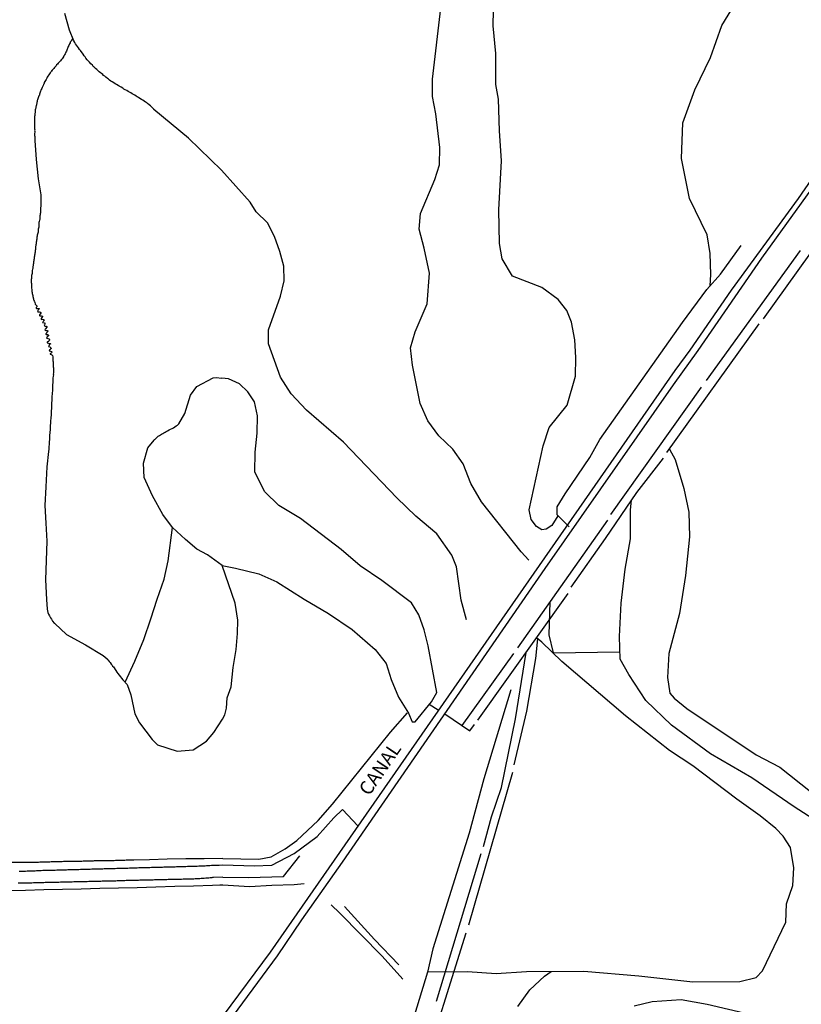
# Model space of a CAD drawing. Units: millimetres. Extents: x -1891 to 181262, y -1297 to 1654588867.
# Drawn here: x -964 to -821, y 1143 to 1323 of the extents above; entities that cross this region are included whole.
import ezdxf

# ---------------------------------------------------------------- set-up
doc = ezdxf.new("R2010")
doc.units = ezdxf.units.MM
doc.header["$LTSCALE"] = 5
doc.header["$MEASUREMENT"] = 0
for name, color, linetype in [('T-DIVIS-EXIS', 7, 'CONTINUOUS'), ('V-CANAL', 4, 'CONTINUOUS'), ('V-NOME_DOS_LOGRADOUROS', 7, 'CONTINUOUS'), ('V-VALETA', 153, 'CONTINUOUS')]:
    doc.layers.add(name, color=color, linetype=linetype)
doc.styles.get("Standard").update_dxf_attribs({"font": 'ARIAL.TTF'})

# ---------------------------------------------------------------- blocks, each defined once
blk = doc.blocks.new('2987.2V I_UPV')
at = {"layer": 'V-CANAL'}
for points in [[(-688.378, 1476.221), (-702.98, 1456.688), (-759.09, 1378.288), (-759.87, 1378.048), (-761.06, 1378.378), (-763.35, 1375.758), (-763.49, 1375.108), (-762.64, 1373.538), (-762.63, 1372.738), (-776.11, 1353.358), (-802.97, 1316.578), (-818.07, 1295.598), (-818.33, 1295.468), (-821.93, 1290.168), (-834.23, 1273.348), (-841.79, 1262.368), (-844.54, 1258.648), (-918.57, 1152.248), (-927.17, 1140.668)], [(-927.17, 1138.078), (-917.19, 1151.568), (-912.78, 1158.158), (-905.32, 1168.748), (-868.25, 1222.458), (-844.77, 1256.068), (-840.23, 1262.348), (-828.59, 1279.218), (-767.89, 1363.518), (-761.94, 1372.338), (-761.56, 1373.218), (-761.51, 1373.888), (-761.69, 1374.328), (-762.36, 1375.058), (-762.18, 1375.548), (-760.65, 1377.278), (-759.31, 1376.798), (-758.83, 1376.918), (-757.75, 1378.578), (-755.94, 1380.568), (-702.12, 1456.048), (-686.99, 1476.223)], [(-964.45, 1167.078), (-964.15, 1167.098), (-963.85, 1167.098), (-963.56, 1167.098), (-963.3, 1167.098), (-963, 1167.118), (-962.75, 1167.138), (-962.45, 1167.138), (-962.15, 1167.138), (-961.86, 1167.158), (-961.56, 1167.158), (-961.3, 1167.178), (-961.01, 1167.178), (-960.71, 1167.178), (-960.41, 1167.208), (-960.12, 1167.228), (-959.86, 1167.228), (-959.56, 1167.228), (-959.31, 1167.228), (-959.01, 1167.248), (-958.71, 1167.248), (-958.42, 1167.268), (-958.12, 1167.268), (-957.86, 1167.268), (-957.57, 1167.288), (-957.27, 1167.288), (-956.97, 1167.308), (-956.67, 1167.308), (-956.38, 1167.308), (-956.08, 1167.308), (-955.82, 1167.328), (-955.53, 1167.348), (-955.23, 1167.348), (-954.93, 1167.348), (-954.64, 1167.378), (-954.38, 1167.378), (-954.08, 1167.378), (-953.83, 1167.398), (-953.53, 1167.398), (-953.23, 1167.418), (-952.94, 1167.418), (-952.94, 1167.418), (-952.64, 1167.438), (-952.38, 1167.438), (-952.09, 1167.438), (-951.79, 1167.438), (-951.49, 1167.458), (-951.19, 1167.478), (-950.9, 1167.478), (-950.6, 1167.478), (-950.34, 1167.478), (-950.05, 1167.478), (-949.75, 1167.498), (-949.45, 1167.518), (-949.16, 1167.518), (-948.9, 1167.548), (-948.6, 1167.548), (-948.35, 1167.548), (-948.05, 1167.568), (-947.75, 1167.568), (-947.46, 1167.568), (-947.16, 1167.568), (-946.9, 1167.588), (-946.61, 1167.608), (-946.31, 1167.608), (-946.01, 1167.608), (-945.71, 1167.608), (-945.42, 1167.628), (-945.12, 1167.628), (-944.87, 1167.628), (-944.57, 1167.648), (-944.27, 1167.668), (-943.97, 1167.668), (-943.68, 1167.668), (-943.42, 1167.688), (-943.12, 1167.688), (-942.87, 1167.688), (-942.57, 1167.718), (-942.27, 1167.738), (-941.98, 1167.738), (-941.68, 1167.738), (-941.42, 1167.738), (-941.13, 1167.738), (-940.83, 1167.758), (-940.53, 1167.758), (-940.24, 1167.778), (-939.98, 1167.778), (-939.68, 1167.798), (-939.43, 1167.798), (-939.13, 1167.798), (-938.83, 1167.818), (-938.54, 1167.818), (-938.24, 1167.818), (-937.98, 1167.838), (-937.69, 1167.858), (-937.39, 1167.858), (-937.09, 1167.858), (-936.79, 1167.858), (-936.5, 1167.858), (-936.2, 1167.888), (-935.94, 1167.888), (-935.65, 1167.908), (-935.35, 1167.928), (-935.05, 1167.928), (-934.76, 1167.928), (-934.5, 1167.928), (-934.2, 1167.948), (-933.95, 1167.948), (-933.65, 1167.968), (-933.35, 1167.988), (-933.06, 1167.988), (-932.76, 1167.988), (-932.5, 1167.988), (-932.21, 1167.988), (-931.91, 1167.988), (-931.61, 1168.028), (-931.31, 1168.028), (-931.02, 1168.058), (-930.72, 1168.078), (-930.46, 1168.078), (-930.17, 1168.118), (-929.87, 1168.118), (-929.57, 1168.118), (-929.28, 1168.158), (-929.02, 1168.158), (-928.72, 1168.158), (-928.47, 1168.198), (-928.17, 1168.198), (-927.87, 1168.198), (-927.22, 1168.218)], [(-927.22, 1165.988), (-928.91, 1165.908), (-929.09, 1165.888), (-929.23, 1165.868), (-929.53, 1165.848), (-929.79, 1165.818), (-930.08, 1165.798), (-930.34, 1165.778), (-930.63, 1165.758), (-930.89, 1165.738), (-931.14, 1165.738), (-931.44, 1165.698), (-931.7, 1165.678), (-931.99, 1165.648), (-932.25, 1165.648), (-932.5, 1165.628), (-932.8, 1165.628), (-933.06, 1165.608), (-933.35, 1165.608), (-933.65, 1165.608), (-933.91, 1165.608), (-934.2, 1165.588), (-934.46, 1165.588), (-934.76, 1165.568), (-935.01, 1165.568), (-935.26, 1165.568), (-935.56, 1165.568), (-935.82, 1165.548), (-936.11, 1165.548), (-936.37, 1165.528), (-936.62, 1165.528), (-936.92, 1165.528), (-937.18, 1165.528), (-937.47, 1165.508), (-937.73, 1165.508), (-937.98, 1165.508), (-938.28, 1165.488), (-938.54, 1165.488), (-938.83, 1165.488), (-939.13, 1165.488), (-939.39, 1165.468), (-939.68, 1165.468), (-939.94, 1165.438), (-940.24, 1165.438), (-940.49, 1165.438), (-940.74, 1165.438), (-941.04, 1165.438), (-941.3, 1165.418), (-941.59, 1165.398), (-941.85, 1165.398), (-942.1, 1165.398), (-942.4, 1165.398), (-942.66, 1165.378), (-942.95, 1165.378), (-943.21, 1165.378), (-943.46, 1165.358), (-943.76, 1165.358), (-944.02, 1165.358), (-944.31, 1165.338), (-944.61, 1165.338), (-944.87, 1165.338), (-945.16, 1165.318), (-945.42, 1165.318), (-945.71, 1165.318), (-945.97, 1165.318), (-946.22, 1165.298), (-946.52, 1165.298), (-946.78, 1165.268), (-947.07, 1165.268), (-947.33, 1165.268), (-947.58, 1165.268), (-947.88, 1165.248), (-948.14, 1165.248), (-948.43, 1165.228), (-948.73, 1165.228), (-948.99, 1165.228), (-949.28, 1165.228), (-949.54, 1165.208), (-949.84, 1165.208), (-950.09, 1165.208), (-950.34, 1165.208), (-950.64, 1165.188), (-950.9, 1165.188), (-951.19, 1165.188), (-951.45, 1165.168), (-951.7, 1165.168), (-952, 1165.148), (-952.26, 1165.148), (-952.55, 1165.148), (-952.81, 1165.148), (-953.06, 1165.148), (-953.36, 1165.128), (-953.62, 1165.098), (-953.91, 1165.098), (-954.21, 1165.098), (-954.47, 1165.098), (-954.76, 1165.078), (-955.02, 1165.078), (-955.31, 1165.078), (-955.57, 1165.078), (-955.82, 1165.058), (-955.82, 1165.058), (-956.12, 1165.058), (-956.38, 1165.038), (-956.67, 1165.038), (-956.93, 1165.038), (-957.18, 1165.018), (-957.48, 1165.018), (-957.74, 1165.018), (-958.03, 1165.018), (-958.29, 1164.998), (-958.54, 1164.998), (-958.84, 1164.978), (-959.1, 1164.978), (-959.39, 1164.978), (-959.69, 1164.978), (-959.95, 1164.958), (-960.24, 1164.958), (-960.5, 1164.958), (-960.79, 1164.928), (-961.05, 1164.928), (-961.3, 1164.928), (-961.6, 1164.908), (-961.86, 1164.908), (-962.15, 1164.888), (-962.41, 1164.888), (-962.66, 1164.888), (-962.96, 1164.888), (-963.22, 1164.888), (-963.51, 1164.868), (-963.81, 1164.868), (-964.07, 1164.848), (-964.36, 1164.848), (-964.62, 1164.848)]]:
    blk.add_lwpolyline(points, dxfattribs=at)
at = {"layer": 'V-VALETA'}
for points in [[(-927.44, 1295.338), (-933.46, 1301.158), (-939.83, 1306.428), (-939.81, 1306.478), (-939.9, 1306.558), (-939.96, 1306.618), (-940.01, 1306.688), (-940.2, 1306.878), (-940.43, 1307.108), (-940.68, 1307.298), (-940.96, 1307.508), (-941.17, 1307.708), (-941.38, 1307.788), (-941.58, 1307.938), (-941.83, 1308.128), (-942.08, 1308.278), (-942.38, 1308.448), (-942.64, 1308.638), (-942.87, 1308.768), (-943.08, 1308.888), (-943.32, 1309.038), (-943.55, 1309.148), (-943.76, 1309.278), (-944.02, 1309.448), (-944.25, 1309.568), (-944.53, 1309.698), (-944.76, 1309.868), (-945.04, 1310.018), (-945.29, 1310.168), (-945.52, 1310.318), (-945.82, 1310.508), (-946.14, 1310.678), (-946.37, 1310.828), (-946.67, 1310.968), (-946.89, 1311.118), (-947.14, 1311.288), (-947.46, 1311.478), (-947.69, 1311.608), (-947.91, 1311.808), (-948.14, 1311.948), (-948.33, 1312.098), (-948.58, 1312.308), (-948.82, 1312.508), (-949.03, 1312.648), (-949.18, 1312.798), (-949.41, 1312.988), (-949.6, 1313.138), (-949.82, 1313.338), (-950.05, 1313.548), (-950.24, 1313.718), (-950.48, 1313.948), (-950.73, 1314.158), (-950.9, 1314.308), (-951.07, 1314.528), (-951.37, 1314.798), (-951.58, 1315.058), (-951.86, 1315.348), (-952.03, 1315.538), (-952.24, 1315.818), (-952.37, 1316.028), (-952.58, 1316.268), (-952.77, 1316.538), (-952.9, 1316.758), (-953.11, 1317.008), (-953.26, 1317.218), (-953.41, 1317.408), (-953.62, 1317.728), (-953.79, 1317.948), (-954, 1318.198), (-954.15, 1318.458), (-954.3, 1318.688), (-954.45, 1319.008), (-955.25, 1320.948), (-956.11, 1323.968)], [(-871.21, 1223.948), (-872.63, 1225.468), (-879.87, 1234.638), (-881.83, 1237.998), (-883.21, 1241.598), (-885.12, 1244.298), (-887.71, 1246.708), (-889.69, 1249.458), (-891.12, 1252.608), (-892.48, 1259.658), (-892.87, 1262.818), (-892.03, 1265.738), (-889.83, 1270.898), (-889.41, 1276.498), (-890.36, 1281.078), (-891.29, 1284.548), (-891.02, 1287.398), (-888.43, 1293.628), (-887.6, 1296.298), (-887.49, 1299.448), (-888.22, 1305.648), (-888.83, 1308.788), (-888.83, 1311.988), (-887.32, 1324.958)], [(-838.07, 1274.188), (-837.93, 1276.248), (-838.08, 1280.088), (-838.6, 1283.478), (-841.83, 1290.158), (-843.31, 1297.468), (-843.08, 1303.958), (-840.85, 1310.028), (-838.01, 1315.918), (-835.95, 1321.788), (-832.44, 1327.528), (-830.09, 1330.448), (-822.28, 1341.978), (-821.01, 1344.828)], [(-865.92, 1232.108), (-867.03, 1230.308), (-868.07, 1229.628), (-868.83, 1229.508), (-869.84, 1230.158), (-870.81, 1231.408), (-871.14, 1233.168), (-868.63, 1244.908), (-867.51, 1248.258), (-864.19, 1252.348), (-862.71, 1257.608), (-862.6, 1261.048), (-862.8, 1264.298), (-863.42, 1267.508), (-864.29, 1269.678), (-865.87, 1271.648), (-868.83, 1273.828), (-874.19, 1275.958), (-876.12, 1279.098), (-876.57, 1281.908), (-876.71, 1288.068), (-876.22, 1297.058), (-876.61, 1302.548), (-876.76, 1308.338), (-877.28, 1310.968), (-877.27, 1316.688), (-877.76, 1321.718), (-877.68, 1324.608)], [(-954.65, 1319.498), (-954.96, 1318.988), (-955.02, 1318.858), (-955.07, 1318.818), (-955.11, 1318.728), (-955.15, 1318.628), (-955.23, 1318.458), (-955.32, 1318.288), (-955.4, 1318.118), (-955.47, 1317.948), (-955.55, 1317.778), (-955.64, 1317.608), (-955.7, 1317.438), (-955.76, 1317.268), (-955.83, 1317.098), (-955.91, 1316.928), (-956, 1316.758), (-956.06, 1316.588), (-956.15, 1316.418), (-956.23, 1316.268), (-956.27, 1316.178), (-956.34, 1316.178), (-956.36, 1316.048), (-956.49, 1315.878), (-956.61, 1315.688), (-956.76, 1315.518), (-956.93, 1315.348), (-957.02, 1315.218), (-957.17, 1315.058), (-957.33, 1314.908), (-957.46, 1314.718), (-957.61, 1314.588), (-957.72, 1314.438), (-957.84, 1314.308), (-957.99, 1314.118), (-958.14, 1313.948), (-958.27, 1313.798), (-958.42, 1313.608), (-958.57, 1313.438), (-958.59, 1313.418), (-958.63, 1313.358), (-958.68, 1313.268), (-958.78, 1313.118), (-958.91, 1312.928), (-959.06, 1312.738), (-959.21, 1312.548), (-959.31, 1312.358), (-959.42, 1312.148), (-959.55, 1311.928), (-959.65, 1311.738), (-959.76, 1311.528), (-959.87, 1311.358), (-959.91, 1311.278), (-959.91, 1311.188), (-959.97, 1311.148), (-959.99, 1311.018), (-960.03, 1310.908), (-960.08, 1310.828), (-960.18, 1310.598), (-960.25, 1310.428), (-960.33, 1310.258), (-960.41, 1310.088), (-960.48, 1309.918), (-960.54, 1309.748), (-960.59, 1309.578), (-960.67, 1309.408), (-960.73, 1309.238), (-960.76, 1309.068), (-960.84, 1308.938), (-960.9, 1308.728), (-960.97, 1308.558), (-961.03, 1308.388), (-961.1, 1308.218), (-961.14, 1308.048), (-961.16, 1308.048), (-961.18, 1307.878), (-961.2, 1307.708), (-961.24, 1307.538), (-961.29, 1307.368), (-961.31, 1307.218), (-961.35, 1307.198), (-961.35, 1307.028), (-961.39, 1306.938), (-961.44, 1306.858), (-961.44, 1306.688), (-961.48, 1306.518), (-961.52, 1306.348), (-961.52, 1306.178), (-961.56, 1306.008), (-961.56, 1305.838), (-961.58, 1305.668), (-961.61, 1305.498), (-961.61, 1305.328), (-961.63, 1305.118), (-961.65, 1304.948), (-961.65, 1304.778), (-961.65, 1304.608), (-961.65, 1304.398), (-961.65, 1304.228), (-961.65, 1304.058), (-961.65, 1303.888), (-961.65, 1303.888), (-961.65, 1303.668), (-961.65, 1303.498), (-961.65, 1303.288), (-961.63, 1303.078), (-961.63, 1302.908), (-961.61, 1302.738), (-961.63, 1302.568), (-961.61, 1302.418), (-961.63, 1301.888), (-961.63, 1301.678), (-961.61, 1301.458), (-961.61, 1301.208), (-961.61, 1300.998), (-961.61, 1300.778), (-961.37, 1297.288), (-960.99, 1293.718), (-960.5, 1290.808), (-960.5, 1290.628), (-960.5, 1290.458), (-960.5, 1290.248), (-960.5, 1290.038), (-960.5, 1289.868), (-960.5, 1289.698), (-960.5, 1289.528), (-960.48, 1289.318), (-960.48, 1289.148), (-960.5, 1288.978), (-960.5, 1288.808), (-960.5, 1288.638), (-960.54, 1288.468), (-960.54, 1288.298), (-960.54, 1288.128), (-960.58, 1287.908), (-960.58, 1287.488), (-960.61, 1287.318), (-960.63, 1287.148), (-960.67, 1286.978), (-960.67, 1286.808), (-960.71, 1286.638), (-960.71, 1286.468), (-960.71, 1286.298), (-960.76, 1286.148), (-960.78, 1285.918), (-960.84, 1285.748), (-960.84, 1285.578), (-960.84, 1285.408), (-960.86, 1285.188), (-960.86, 1285.028), (-960.88, 1284.858), (-960.9, 1284.748), (-960.93, 1284.688), (-960.97, 1284.518), (-960.97, 1284.348), (-961.01, 1284.178), (-961.01, 1284.008), (-961.05, 1283.788), (-961.09, 1283.618), (-961.14, 1283.408), (-961.18, 1283.238), (-961.22, 1283.068), (-961.22, 1282.898), (-961.24, 1282.688), (-961.29, 1282.518), (-961.31, 1282.348), (-961.33, 1282.178), (-961.35, 1282.008), (-961.37, 1281.838), (-961.39, 1281.668), (-961.44, 1281.498), (-961.46, 1281.328), (-961.48, 1281.158), (-961.48, 1280.988), (-961.5, 1280.818), (-961.54, 1280.648), (-961.54, 1280.478), (-961.56, 1280.308), (-961.6, 1280.138), (-961.6, 1279.968), (-961.65, 1279.758), (-961.65, 1279.588), (-961.71, 1279.418), (-961.73, 1279.248), (-961.73, 1279.078), (-961.75, 1278.908), (-961.78, 1278.738), (-961.82, 1278.568), (-961.86, 1278.398), (-961.86, 1278.228), (-961.9, 1278.078), (-961.92, 1277.848), (-961.95, 1277.678), (-961.99, 1277.508), (-961.99, 1277.338), (-962.03, 1277.188), (-962.07, 1276.948), (-962.11, 1276.778), (-962.11, 1276.568), (-962.11, 1276.398), (-962.16, 1276.228), (-962.18, 1276.058), (-962.18, 1276.058), (-962.2, 1275.848), (-962.2, 1275.678), (-962.22, 1275.508), (-962.24, 1275.338), (-962.24, 1275.168), (-962.24, 1274.958), (-962.24, 1274.788), (-962.2, 1274.618), (-962.2, 1274.448), (-962.2, 1274.238), (-962.2, 1274.068), (-962.2, 1273.898), (-962.18, 1273.728), (-962.16, 1273.508), (-962.14, 1273.338), (-962.12, 1273.128), (-962.07, 1272.918), (-962.07, 1272.748), (-962.03, 1272.578), (-961.99, 1272.408), (-961.94, 1272.198), (-961.9, 1272.028), (-961.9, 1271.898), (-961.86, 1271.858), (-961.82, 1271.688), (-961.82, 1271.578), (-961.73, 1271.488), (-961.69, 1271.338), (-961.67, 1271.298), (-961.61, 1271.108), (-961.52, 1270.878), (-961.52, 1270.808), (-961.46, 1270.748), (-961.29, 1270.538), (-961.24, 1270.518), (-961.24, 1270.318), (-961.33, 1270.218), (-961.35, 1270.158), (-961.35, 1270.048), (-961.27, 1270.028), (-961.09, 1270.008), (-960.92, 1270.008), (-960.8, 1270.008), (-960.78, 1269.938), (-960.86, 1269.838), (-960.92, 1269.778), (-960.97, 1269.728), (-961.07, 1269.558), (-961.1, 1269.498), (-961.05, 1269.428), (-960.79, 1269.388), (-960.62, 1269.368), (-960.56, 1269.368), (-960.5, 1269.258), (-960.5, 1269.138), (-960.61, 1268.988), (-960.71, 1268.928), (-960.73, 1268.918), (-960.73, 1268.758), (-960.71, 1268.668), (-960.54, 1268.648), (-960.37, 1268.648), (-960.16, 1268.608), (-960.33, 1268.368), (-960.44, 1268.198), (-960.46, 1268.138), (-960.44, 1268.048), (-960.37, 1268.028), (-960.24, 1268.048), (-960.03, 1268.008), (-959.87, 1267.948), (-959.99, 1267.778), (-960.08, 1267.648), (-960.1, 1267.608), (-960.16, 1267.498), (-960.2, 1267.438), (-959.9, 1267.368), (-959.73, 1267.348), (-959.76, 1267.288), (-959.78, 1267.138), (-959.8, 1267.048), (-959.82, 1267.028), (-959.87, 1266.948), (-959.82, 1266.838), (-959.69, 1266.778), (-959.52, 1266.778), (-959.46, 1266.778), (-959.4, 1266.688), (-959.33, 1266.708), (-959.59, 1266.378), (-959.67, 1266.248), (-959.69, 1266.228), (-959.74, 1266.138), (-959.69, 1266.058), (-959.59, 1266.008), (-959.52, 1265.988), (-959.35, 1265.968), (-959.19, 1265.928), (-959.33, 1265.648), (-959.4, 1265.648), (-959.4, 1265.648), (-959.44, 1265.538), (-959.48, 1265.518), (-959.52, 1265.458), (-959.57, 1265.398), (-959.59, 1265.348), (-959.55, 1265.268), (-959.4, 1265.248), (-959.31, 1265.228), (-959.21, 1265.228), (-959.21, 1265.158), (-959.16, 1265.158), (-959.06, 1265.168), (-959.4, 1264.778), (-959.46, 1264.648), (-959.42, 1264.588), (-959.22, 1264.498), (-959.01, 1264.438), (-958.93, 1264.398), (-958.89, 1264.328), (-958.85, 1264.268), (-958.95, 1264.168), (-959.01, 1264.128), (-959.06, 1264.078), (-959.12, 1263.998), (-959.25, 1263.908), (-959.31, 1263.868), (-959.31, 1263.758), (-959.1, 1263.698), (-958.93, 1263.628), (-958.76, 1263.608), (-958.72, 1263.528), (-958.74, 1263.468), (-958.82, 1263.468), (-958.95, 1263.338), (-958.99, 1263.248), (-959.06, 1263.208), (-959.08, 1263.038), (-958.88, 1262.998), (-958.71, 1262.908), (-958.65, 1262.888), (-958.61, 1262.758), (-958.59, 1262.698), (-958.65, 1262.638), (-958.76, 1262.548), (-958.8, 1262.508), (-958.87, 1262.468), (-958.93, 1262.448), (-958.95, 1262.278), (-958.71, 1262.208), (-958.54, 1262.118), (-958.48, 1262.088), (-958.44, 1262.018), (-958.48, 1261.938), (-958.63, 1261.848), (-958.74, 1261.778), (-958.8, 1261.748), (-958.8, 1261.638), (-958.63, 1261.588), (-958.46, 1261.528), (-958.4, 1261.508), (-958.36, 1261.398), (-958.29, 1261.188), (-958.29, 1261.018), (-958.29, 1260.808), (-958.29, 1260.598), (-958.29, 1260.428), (-958.27, 1260.258), (-958.25, 1260.088), (-958.25, 1259.878), (-958.25, 1259.708), (-958.25, 1259.538), (-958.23, 1259.368), (-958.21, 1259.158), (-958.19, 1258.988), (-958.21, 1258.558), (-958.21, 1258.258), (-958.25, 1258.008), (-958.21, 1257.918), (-958.25, 1257.558), (-958.29, 1257.328), (-958.29, 1257.028), (-958.29, 1256.728), (-958.29, 1256.438), (-958.34, 1256.138), (-958.34, 1255.838), (-958.36, 1255.538), (-958.38, 1255.248), (-958.38, 1254.948), (-958.4, 1254.608), (-958.42, 1254.308), (-958.46, 1254.018), (-958.46, 1253.718), (-958.48, 1253.418), (-958.5, 1253.118), (-958.55, 1252.828), (-958.55, 1252.528), (-958.57, 1252.228), (-958.55, 1251.928), (-958.55, 1251.638), (-958.59, 1251.338), (-958.59, 1251.338), (-958.59, 1251.038), (-958.61, 1250.738), (-958.63, 1250.448), (-958.68, 1250.148), (-958.68, 1249.848), (-958.72, 1249.558), (-958.72, 1249.258), (-958.72, 1248.958), (-958.76, 1248.658), (-958.8, 1248.368), (-958.8, 1248.068), (-958.8, 1247.768), (-958.84, 1247.468), (-958.84, 1247.178), (-958.89, 1246.878), (-958.89, 1246.578), (-958.93, 1246.278), (-958.93, 1245.988), (-958.95, 1245.688), (-958.97, 1245.388), (-958.97, 1245.098), (-959.02, 1244.798), (-959.04, 1244.498), (-959.06, 1244.198), (-959.1, 1243.908), (-959.1, 1243.858), (-959.43, 1241.038), (-959.58, 1237.408), (-959.79, 1233.988), (-959.61, 1230.728), (-959.4, 1227.438), (-959.52, 1223.898), (-959.64, 1220.358), (-959.48, 1216.758), (-959.33, 1214.988), (-959.27, 1214.678), (-959.19, 1214.378), (-959.08, 1214.088), (-958.93, 1213.788), (-958.72, 1213.448), (-958.55, 1213.148), (-958.34, 1212.828), (-958.04, 1212.428), (-957.96, 1212.358), (-955.78, 1210.348), (-952.33, 1208.488), (-949.12, 1206.528), (-948.38, 1205.918), (-948.33, 1205.858), (-948.29, 1205.818), (-948.2, 1205.688), (-947.97, 1205.418), (-947.82, 1205.228), (-947.63, 1204.948), (-947.46, 1204.778), (-947.38, 1204.568), (-947.22, 1204.438), (-946.8, 1203.808), (-946.61, 1203.508), (-946.4, 1203.248), (-946.14, 1202.908), (-945.95, 1202.618), (-945.74, 1202.398), (-945.48, 1202.058), (-944.69, 1201.208), (-944.06, 1199.308), (-943.29, 1195.838), (-942.42, 1194.198), (-940.13, 1191.148), (-939.15, 1190.188), (-935.53, 1189.028), (-932.66, 1189.258), (-930.22, 1190.828), (-928.85, 1192.468), (-927.26, 1194.868)], [(-882.66, 1213.068), (-883.59, 1216.678), (-884.46, 1222.738), (-885.32, 1224.908), (-888.04, 1228.798), (-891.87, 1232.048), (-895.35, 1235.368), (-905.16, 1245.578), (-911.9, 1251.398), (-914.73, 1254.418), (-916.65, 1257.458), (-918.86, 1263.548), (-918.82, 1266.098), (-916.68, 1272.288), (-915.97, 1275.098), (-916.03, 1277.758), (-916.79, 1280.458), (-917.77, 1283.168), (-919.02, 1285.668), (-921.11, 1287.688), (-922.2, 1289.468), (-927.44, 1295.338)], [(-828.32, 1268.098), (-811.27, 1291.868)], [(-863.88, 1230.098), (-866.05, 1232.238), (-866.04, 1233.718), (-864.61, 1236.128), (-860.06, 1242.738), (-858.24, 1246.058), (-843.12, 1267.458), (-838.69, 1273.498), (-836.19, 1276.268), (-832.37, 1281.518)], [(-821.61, 1280.628), (-838.77, 1256.848)], [(-845.98, 1243.658), (-829.07, 1267.188)], [(-927.31, 1223.018), (-930.01, 1224.928), (-931.97, 1225.978), (-934.05, 1227.778), (-936.44, 1229.918), (-938.2, 1232.318), (-940.05, 1235.738), (-941.59, 1239.068), (-941.74, 1241.738), (-940.94, 1244.518), (-939.77, 1245.948), (-939.75, 1245.958), (-939.68, 1246.028), (-939.6, 1246.108), (-939.52, 1246.198), (-939.2, 1246.448), (-939.01, 1246.638), (-938.79, 1246.768), (-938.6, 1246.918), (-938.41, 1247.018), (-938.18, 1247.168), (-937.98, 1247.258), (-937.77, 1247.408), (-937.56, 1247.508), (-937.3, 1247.658), (-937.05, 1247.788), (-936.77, 1247.918), (-936.5, 1248.058), (-936.24, 1248.208), (-936.01, 1248.338), (-935.75, 1248.548), (-935.52, 1248.698), (-935.31, 1248.868), (-935.27, 1248.898), (-934.13, 1250.798), (-933.12, 1254.168), (-931.94, 1255.738), (-928.97, 1257.308), (-928.4, 1257.398), (-927.37, 1257.298)], [(-927.31, 1223.018), (-924.87, 1222.488), (-920.62, 1221.498), (-917.35, 1219.998), (-912.35, 1216.838), (-907.88, 1214.238), (-903.52, 1211.298), (-899.31, 1207.618), (-897.31, 1205.048), (-896.4, 1202.128), (-895.05, 1198.908), (-893.27, 1195.958), (-892.56, 1194.388), (-892.05, 1194.418), (-889.06, 1198.048), (-888.03, 1199.748), (-889.67, 1208.308), (-890.37, 1211.228), (-891.32, 1213.978), (-892.71, 1216.148), (-898.11, 1220.228), (-902.07, 1222.918), (-905.55, 1225.918), (-913.02, 1231.608), (-916.96, 1233.978), (-919.53, 1236.488), (-921.37, 1240.058), (-921.32, 1243.718), (-920.94, 1247.208), (-920.86, 1250.388), (-921.43, 1252.908), (-922.62, 1254.778), (-924.17, 1256.238), (-926.17, 1257.118), (-927.37, 1257.298)], [(-839.7, 1255.608), (-856.31, 1232.338)], [(-845.52, 1244.298), (-844.47, 1242.378), (-842.89, 1237.078), (-841.96, 1232.778), (-841.81, 1228.228), (-842.56, 1221.188), (-843.66, 1214.238), (-845.6, 1206.868), (-845.89, 1202.488), (-845.42, 1199.668), (-844.62, 1198.748), (-842.33, 1196.858), (-829.66, 1188.348), (-825.34, 1186.118), (-819.71, 1181.668)], [(-863.48, 1219.058), (-857.19, 1227.938), (-851.49, 1236.338), (-846.57, 1242.648)], [(-851.94, 1142.448), (-848.65, 1143.208), (-843.38, 1143.588), (-838.59, 1142.768), (-822.98, 1139.058)], [(-796.72, 1141.998), (-788.56, 1146.598), (-786.49, 1148.658), (-785.19, 1153.198), (-785.06, 1155.668), (-788.42, 1158.908), (-793.77, 1162.418), (-797.51, 1163.948), (-806.77, 1168.928), (-815.21, 1173.998), (-822.67, 1178.818), (-830.44, 1184.168), (-837.98, 1188.568), (-845.12, 1193.768), (-849.83, 1198.308), (-852.95, 1203.068), (-854.53, 1205.878), (-854.62, 1209.998), (-854.31, 1216.128), (-853.6, 1222.298), (-852.64, 1227.848), (-852.64, 1233.168), (-852.46, 1234.918)], [(-856.85, 1231.308), (-873.29, 1207.958)], [(-945.1, 1201.648), (-943.31, 1205.518), (-941.66, 1209.458), (-940.39, 1213.258), (-939.22, 1216.818), (-937.92, 1220.508), (-937.22, 1223.858), (-936.44, 1229.918)], [(-927.26, 1194.868), (-926.84, 1195.658), (-926.56, 1196.898), (-926.44, 1198.768), (-925.7, 1200.778), (-925.34, 1204.308), (-924.77, 1207.598), (-924.5, 1210.578), (-924.49, 1212.988), (-924.93, 1216.078), (-927.31, 1223.018)], [(-880.53, 1194.688), (-864.02, 1217.898)], [(-867.39, 1216.348), (-867.54, 1210.318), (-866.79, 1207.038), (-854.56, 1207.218)], [(-889.77, 1148.638), (-882.46, 1148.738), (-877.22, 1148.338), (-871.65, 1148.688), (-861.18, 1148.758), (-851.08, 1147.898), (-841.25, 1146.818), (-832.62, 1146.878), (-829.67, 1147.648), (-828.46, 1148.848), (-824.2, 1157.738), (-824.09, 1161.088), (-822.96, 1164.428), (-822.78, 1167.688), (-823.35, 1171.418), (-824.69, 1173.468), (-826.07, 1174.908), (-828.92, 1177.218), (-833.2, 1180.258), (-841.21, 1186.368), (-845.47, 1189.158), (-853.52, 1195.508), (-865.21, 1205.428), (-868.83, 1208.988), (-869.81, 1209.748)], [(-873.91, 1186.498), (-871.59, 1196.368), (-869.96, 1205.958), (-869.56, 1209.558)], [(-879.54, 1171.558), (-878.05, 1176.988), (-876.25, 1182.398), (-873.68, 1194.948), (-871.69, 1207.108)], [(-883.41, 1193.698), (-874, 1206.868)], [(-874.5, 1200.228), (-879.48, 1183.958), (-882.15, 1174.028), (-888.81, 1152.858), (-889.79, 1148.588), (-926.98, 1026.518)], [(-887.84, 1196.498), (-889.47, 1197.558)], [(-927.22, 1169.368), (-920.61, 1169.288), (-918.39, 1169.698), (-915.82, 1171.158), (-913.66, 1172.688), (-909.76, 1176.368), (-907.16, 1179.318), (-896.55, 1192.478), (-893.4, 1196.028)], [(-886.59, 1195.868), (-882.03, 1192.758), (-881.18, 1193.918)], [(-882.22, 1157.278), (-874.15, 1185.208)], [(-927.22, 1168.218), (-921.5, 1168.058), (-918.22, 1168.168), (-914.17, 1170.278), (-909.92, 1173.398), (-906.9, 1176.858), (-905.3, 1178.378), (-902.53, 1175.338)], [(-927.22, 1169.368), (-930.6, 1169.338), (-933.98, 1169.308), (-937.36, 1169.278), (-940.6, 1169.118), (-943.5, 1169.088), (-943.76, 1169.078), (-943.97, 1169.078), (-944.19, 1169.078), (-944.44, 1169.078), (-944.65, 1169.078), (-944.87, 1169.078), (-945.12, 1169.028), (-945.33, 1169.028), (-945.54, 1169.028), (-945.76, 1169.028), (-945.97, 1169.028), (-946.18, 1169.028), (-946.39, 1169.028), (-946.65, 1169.008), (-946.86, 1169.008), (-947.07, 1168.988), (-947.33, 1168.988), (-947.54, 1168.988), (-947.75, 1168.988), (-948.01, 1168.988), (-948.22, 1168.988), (-948.43, 1168.988), (-948.69, 1168.968), (-948.9, 1168.968), (-949.11, 1168.948), (-949.37, 1168.948), (-949.58, 1168.948), (-949.79, 1168.948), (-950.05, 1168.948), (-950.26, 1168.948), (-950.47, 1168.948), (-950.73, 1168.948), (-950.94, 1168.908), (-951.15, 1168.908), (-951.41, 1168.908), (-951.62, 1168.908), (-951.83, 1168.908), (-952.09, 1168.908), (-952.3, 1168.908), (-952.51, 1168.908), (-952.77, 1168.878), (-952.98, 1168.858), (-953.19, 1168.858), (-953.45, 1168.858), (-953.66, 1168.858), (-953.87, 1168.858), (-954.13, 1168.858), (-954.34, 1168.858), (-954.55, 1168.838), (-954.81, 1168.818), (-955.02, 1168.818), (-955.23, 1168.818), (-955.48, 1168.818), (-955.7, 1168.818), (-955.91, 1168.818), (-956.16, 1168.818), (-956.38, 1168.818), (-956.59, 1168.798), (-956.84, 1168.778), (-957.06, 1168.778), (-957.27, 1168.778), (-957.52, 1168.778), (-957.74, 1168.778), (-957.95, 1168.778), (-958.2, 1168.778), (-958.42, 1168.758), (-958.63, 1168.758), (-958.88, 1168.738), (-959.1, 1168.738), (-959.31, 1168.738), (-959.56, 1168.738), (-959.78, 1168.738), (-959.99, 1168.738), (-960.24, 1168.738), (-960.45, 1168.738), (-960.67, 1168.708), (-960.92, 1168.688), (-961.13, 1168.688), (-961.25, 1168.688), (-963.86, 1168.688), (-966.67, 1168.648)], [(-927.22, 1165.988), (-922.49, 1165.898), (-916.08, 1166.068), (-913.09, 1169.868)], [(-888.14, 1143.308), (-879.94, 1170.278)], [(-966.74, 1163.508), (-963.33, 1163.598), (-959.92, 1163.688), (-956.51, 1163.778), (-953.1, 1163.868), (-949.69, 1163.958), (-946.28, 1164.048), (-942.87, 1164.108), (-939.43, 1164.208), (-935.99, 1164.308), (-932.55, 1164.408), (-929.11, 1164.508), (-927.75, 1164.548), (-927.21, 1164.548)], [(-927.22, 1164.548), (-922.31, 1164.238), (-918.22, 1164.528), (-914.18, 1164.648), (-912.31, 1164.798)], [(-894.29, 1147.288), (-898.08, 1151.518), (-905.79, 1159.378), (-907.36, 1160.888)], [(-904.94, 1160.598), (-899.47, 1154.558), (-895.01, 1149.938)], [(-891.18, 1128.698), (-882.67, 1155.808)], [(-873.25, 1142.298), (-871.02, 1145.388), (-868.37, 1147.838), (-867.13, 1148.718)]]:
    blk.add_lwpolyline(points, dxfattribs=at)
at = {"layer": 'V-NOME_DOS_LOGRADOUROS'}
blk.add_text('CANAL ', height=2.5, rotation=55.82603, dxfattribs=at).set_placement((-900.438, 1180.697))

msp = doc.modelspace()

# ---------------------------------------------------------------- block references
at = {"layer": 'T-DIVIS-EXIS', "linetype": 'Continuous'}
msp.add_blockref('2987.2V I_UPV', (0, 0), dxfattribs=at)

doc.saveas('drawing.dxf')
